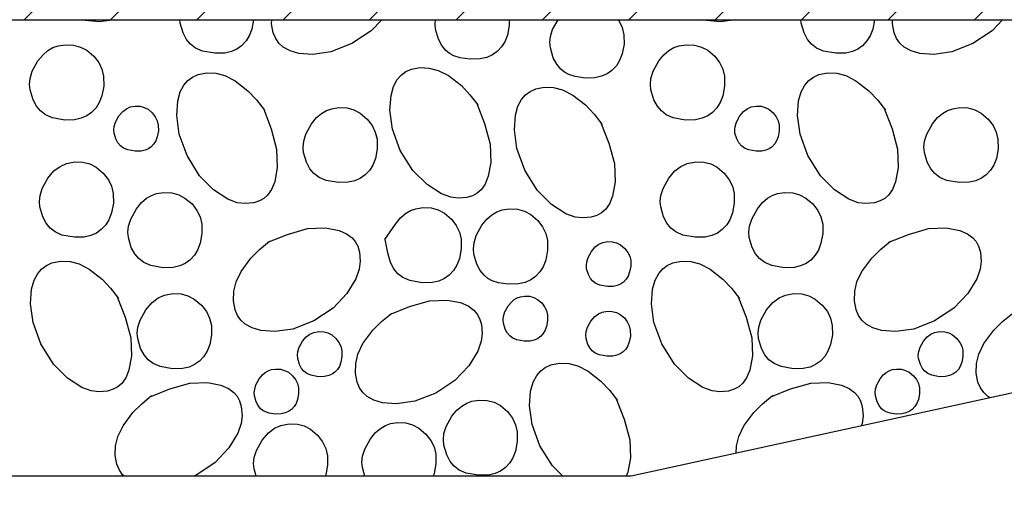
# Model space of a CAD drawing. Extents: x -0.03 to 2.72, y -1.95 to 2.12.
# Drawn here: x 1.35 to 1.48, y 0.61 to 0.68 of the extents above; entities that cross this region are included whole.
import ezdxf

# ---------------------------------------------------------------- set-up
doc = ezdxf.new("R2010")
doc.units = 0
doc.linetypes.add('BLANK', pattern=[0])
doc.linetypes.add('DEFAULT', pattern=[0])
doc.layers.get('0').update_dxf_attribs({"linetype": 'CONTINUOUS'})
doc.layers.add('TABLOID_GRAPHICS', color=1, linetype='CONTINUOUS')

# ---------------------------------------------------------------- blocks, each defined once
blk = doc.blocks.new('NO_NAME$3')
at = {"color": 1, "linetype": 'BLANK'}
blk.add_lwpolyline([(29.9321, 21.7357), (59.9312, 21.7357), (59.9312, 20.371), (56.1965, 19.96), (52.9769, 19.96), (50.6478, 20.234), (47.9718, 20.234), (45.8665, 19.7738), (40.7902, 19.7738), (37.8619, 20.0589), (34.1386, 20.0589), (31.8535, 19.6533), (30.2308, 19.9653)], close=True, dxfattribs=at)
blk = doc.blocks.new('NO_NAME$4')
h = blk.add_hatch()
h.set_pattern_fill('FANTR2_5', color=210, style=0, pattern_type=0)
h.set_pattern_definition([(45, (0, 0), (-0.1855448, 0.1855448), [])])
h.paths.add_polyline_path([(29.9321, 21.7357), (59.9312, 21.7357), (59.4312, 22.2357), (30.4321, 22.2357)], flags=0)
blk = doc.blocks.new('GDS_TEX_POROUS_117')
at = {"color": 1, "linetype": 'DEFAULT'}
for points in [[(43.6471, 21.7357), (43.5828, 21.7267), (43.5219, 21.7315), (43.5078, 21.7357)], [(44.2446, 21.7357), (44.2371, 21.6954), (44.226, 21.6664), (44.2124, 21.6443), (44.1935, 21.624), (44.1731, 21.6093), (44.1497, 21.5988), (44.1211, 21.5921), (44.0785, 21.5911), (44.0253, 21.6007), (43.9956, 21.6136), (43.9742, 21.6301), (43.9571, 21.6511), (43.9424, 21.6786), (43.9297, 21.7212), (43.9283, 21.7357)], [(44.795, 21.7357), (44.7496, 21.6878), (44.6669, 21.6328), (44.5771, 21.5977), (44.4994, 21.5863), (44.4392, 21.5906), (44.4018, 21.6015), (44.3724, 21.6179), (44.3538, 21.6347), (44.3396, 21.6546), (44.3288, 21.6796), (44.3218, 21.7185), (44.3224, 21.7357)], [(45.3424, 21.7357), (45.3427, 21.7108), (45.3349, 21.6692), (45.3235, 21.6403), (45.3098, 21.6184), (45.2908, 21.5984), (45.2702, 21.5841), (45.2466, 21.5736), (45.2178, 21.5668), (45.1752, 21.5656), (45.1322, 21.5719), (45.1054, 21.5808), (45.0868, 21.5909), (45.0709, 21.6039), (45.0538, 21.6249), (45.0391, 21.6524), (45.0264, 21.695), (45.0242, 21.7185), (45.0259, 21.7357)], [(45.8099, 21.7357), (45.8144, 21.7298), (45.8279, 21.7015), (45.8353, 21.6709), (45.8359, 21.6299), (45.8281, 21.5885), (45.8168, 21.5596), (45.8031, 21.5377), (45.784, 21.5177), (45.7633, 21.5033), (45.7396, 21.4928), (45.7108, 21.4861), (45.6682, 21.4848), (45.6252, 21.4912), (45.5984, 21.5001), (45.5798, 21.5102), (45.5639, 21.5232), (45.5468, 21.5441), (45.5321, 21.5717), (45.5194, 21.6143), (45.5172, 21.6378), (45.5198, 21.6634), (45.5291, 21.6937), (45.5523, 21.7357)], [(46.3138, 21.7357), (46.2495, 21.7267), (46.1885, 21.7315), (46.1744, 21.7357)], [(46.9112, 21.7357), (46.9038, 21.6954), (46.8926, 21.6664), (46.879, 21.6443), (46.8602, 21.624), (46.8397, 21.6093), (46.8164, 21.5988), (46.7878, 21.5921), (46.7451, 21.5911), (46.6919, 21.6007), (46.6622, 21.6136), (46.6408, 21.6301), (46.6237, 21.6511), (46.609, 21.6786), (46.5964, 21.7212), (46.595, 21.7357)], [(47.4616, 21.7357), (47.4162, 21.6878), (47.3335, 21.6328), (47.2438, 21.5977), (47.1661, 21.5863), (47.1059, 21.5906), (47.0685, 21.6015), (47.0391, 21.6179), (47.0204, 21.6347), (47.0062, 21.6546), (46.9955, 21.6796), (46.9885, 21.7185), (46.989, 21.7357)], [(45.2037, 21.3762), (45.2369, 21.2891), (45.2607, 21.2004), (45.2635, 21.1227), (45.2528, 21.0629), (45.2389, 21.0293), (45.2217, 21.0051), (45.2047, 20.99), (45.1851, 20.9789), (45.1609, 20.9712), (45.124, 20.9681), (45.0918, 20.9724), (45.0516, 20.987), (44.9897, 21.0269), (44.9289, 21.0875), (44.8748, 21.1733), (44.8411, 21.2652), (44.8304, 21.3465), (44.835, 21.4097), (44.8459, 21.4483), (44.8616, 21.478), (44.8787, 21.4979), (44.8983, 21.5124), (44.9223, 21.5229), (44.9587, 21.5295), (44.9984, 21.5279), (45.037, 21.518), (45.0815, 21.4952), (45.1373, 21.4523), (45.1737, 21.4131), (45.2076, 21.3694)], [(44.2868, 21.354), (44.32, 21.2672), (44.3437, 21.1788), (44.3465, 21.1001), (44.3355, 21.039), (44.3218, 21.0057), (44.3051, 20.9822), (44.2888, 20.9677), (44.2695, 20.9567), (44.2452, 20.9488), (44.2074, 20.9453), (44.1747, 20.9494), (44.1344, 20.964), (44.0732, 21.0042), (44.0128, 21.0654), (43.9589, 21.1515), (43.9252, 21.2435), (43.9145, 21.3241), (43.9191, 21.3866), (43.93, 21.425), (43.9457, 21.4547), (43.9627, 21.4745), (43.9823, 21.4891), (44.0063, 21.4998), (44.0428, 21.5068), (44.0826, 21.5056), (44.121, 21.4959), (44.1651, 21.4733), (44.2204, 21.4305), (44.2575, 21.391), (44.2921, 21.3472)], [(46.9535, 21.354), (46.9867, 21.2672), (47.0104, 21.1788), (47.0131, 21.1001), (47.0022, 21.039), (46.9884, 21.0057), (46.9718, 20.9822), (46.9554, 20.9677), (46.9362, 20.9567), (46.9119, 20.9488), (46.8741, 20.9453), (46.8414, 20.9494), (46.8011, 20.964), (46.7399, 21.0042), (46.6795, 21.0654), (46.6256, 21.1515), (46.5918, 21.2435), (46.5811, 21.3241), (46.5858, 21.3866), (46.5966, 21.425), (46.6124, 21.4547), (46.6294, 21.4745), (46.649, 21.4891), (46.673, 21.4998), (46.7094, 21.5068), (46.7493, 21.5056), (46.7877, 21.4959), (46.8318, 21.4733), (46.8871, 21.4305), (46.9242, 21.391), (46.9587, 21.3472)], [(45.7367, 21.2924), (45.7706, 21.2055), (45.7948, 21.1171), (45.7978, 21.0384), (45.7869, 20.9775), (45.773, 20.9442), (45.756, 20.9206), (45.7392, 20.9059), (45.7196, 20.8948), (45.6953, 20.8871), (45.6583, 20.8836), (45.6261, 20.8876), (45.586, 20.902), (45.5241, 20.9419), (45.4634, 21.0026), (45.4092, 21.0892), (45.3753, 21.1819), (45.3647, 21.2624), (45.3693, 21.3249), (45.3802, 21.3634), (45.3959, 21.3932), (45.413, 21.4131), (45.4326, 21.4277), (45.4566, 21.4384), (45.493, 21.4453), (45.5329, 21.4441), (45.5712, 21.4343), (45.6152, 21.4118), (45.6703, 21.3692), (45.7076, 21.3295), (45.7423, 21.2856)], [(44.8089, 20.7913), (44.8542, 20.8577), (44.876, 20.8845), (44.897, 20.9026), (44.9184, 20.9151), (44.9413, 20.9234), (44.9719, 20.9282), (45.0073, 20.9266), (45.0369, 20.9187), (45.064, 20.9047), (45.0941, 20.879), (45.1153, 20.8511), (45.1287, 20.8229), (45.136, 20.7922), (45.1365, 20.751), (45.1289, 20.7095), (45.1176, 20.6804), (45.1039, 20.6582), (45.0848, 20.6379), (45.064, 20.6232), (45.0404, 20.6126), (45.0117, 20.6059), (44.9692, 20.605), (44.916, 20.6146), (44.8863, 20.6275), (44.8649, 20.644), (44.8477, 20.6651), (44.8332, 20.6925), (44.8209, 20.7344), (44.8102, 20.7913)], [(44.3066, 20.7791), (44.3909, 20.8133), (44.477, 20.8378), (44.5531, 20.8407), (44.6118, 20.8297), (44.6443, 20.8157), (44.6675, 20.7983), (44.6813, 20.7819), (44.6919, 20.7623), (44.6995, 20.7372), (44.7027, 20.6976), (44.6984, 20.6633), (44.6838, 20.6215), (44.6455, 20.5593), (44.5859, 20.4966), (44.5032, 20.4415), (44.4134, 20.4064), (44.3357, 20.3955), (44.2756, 20.4002), (44.2382, 20.4113), (44.2089, 20.4277), (44.1902, 20.4446), (44.1761, 20.4645), (44.1654, 20.4893), (44.1585, 20.5277), (44.1598, 20.5691), (44.1693, 20.6088), (44.1911, 20.6537), (44.2328, 20.7111), (44.2707, 20.7489), (44.3132, 20.7845)], [(46.9733, 20.7791), (47.0576, 20.8133), (47.1437, 20.8378), (47.2198, 20.8407), (47.2784, 20.8297), (47.311, 20.8157), (47.3342, 20.7983), (47.348, 20.7819), (47.3586, 20.7623), (47.3662, 20.7372), (47.3694, 20.6976), (47.365, 20.6633), (47.3505, 20.6215), (47.3122, 20.5593), (47.2526, 20.4966), (47.1699, 20.4415), (47.0801, 20.4064), (47.0024, 20.3955), (46.9422, 20.4002), (46.9048, 20.4113), (46.8756, 20.4277), (46.8569, 20.4446), (46.8427, 20.4645), (46.8321, 20.4893), (46.8252, 20.5277), (46.8264, 20.5691), (46.836, 20.6088), (46.8577, 20.6537), (46.8994, 20.7111), (46.9374, 20.7489), (46.9799, 20.7845)], [(43.6592, 20.5447), (43.6931, 20.4578), (43.7174, 20.3693), (43.7204, 20.2909), (43.7095, 20.2302), (43.6956, 20.1968), (43.6786, 20.1731), (43.6618, 20.1584), (43.6422, 20.1474), (43.6178, 20.1398), (43.5802, 20.1366), (43.5474, 20.141), (43.507, 20.1558), (43.446, 20.1956), (43.3857, 20.2561), (43.3315, 20.3422), (43.2976, 20.4342), (43.2869, 20.5147), (43.2915, 20.5772), (43.3024, 20.6157), (43.3182, 20.6455), (43.3351, 20.6653), (43.3547, 20.6799), (43.3789, 20.6907), (43.4159, 20.6976), (43.4564, 20.6963), (43.495, 20.6866), (43.5389, 20.6641), (43.5941, 20.6213), (43.6306, 20.5818), (43.6645, 20.5379)], [(46.3259, 20.5447), (46.3598, 20.4578), (46.3841, 20.3693), (46.3871, 20.2909), (46.3762, 20.2302), (46.3623, 20.1968), (46.3452, 20.1731), (46.3284, 20.1584), (46.3089, 20.1474), (46.2845, 20.1398), (46.2469, 20.1366), (46.214, 20.141), (46.1737, 20.1558), (46.1126, 20.1956), (46.0524, 20.2561), (45.9982, 20.3422), (45.9643, 20.4342), (45.9536, 20.5147), (45.9582, 20.5772), (45.9691, 20.6157), (45.9848, 20.6455), (46.0018, 20.6653), (46.0214, 20.6799), (46.0456, 20.6907), (46.0825, 20.6976), (46.123, 20.6963), (46.1616, 20.6866), (46.2055, 20.6641), (46.2608, 20.6213), (46.2973, 20.5818), (46.3312, 20.5379)], [(44.8304, 20.4694), (44.9147, 20.5037), (45.0009, 20.5282), (45.0762, 20.5311), (45.1338, 20.5202), (45.1667, 20.506), (45.1906, 20.488), (45.2049, 20.471), (45.2157, 20.451), (45.2233, 20.4259), (45.2265, 20.3873), (45.2222, 20.3537), (45.2078, 20.312), (45.1693, 20.249), (45.1095, 20.1856), (45.0269, 20.1307), (44.9373, 20.0958), (44.8588, 20.0849), (44.7978, 20.0896), (44.7606, 20.1008), (44.732, 20.117), (44.7137, 20.1338), (44.6997, 20.1536), (44.6891, 20.1785), (44.6821, 20.217), (44.6833, 20.2584), (44.6927, 20.2982), (44.7146, 20.3436), (44.7568, 20.4015), (44.7945, 20.4386), (44.837, 20.4735)], [(47.4092, 20.111), (47.3987, 20.117), (47.3804, 20.1338), (47.3664, 20.1536), (47.3557, 20.1785), (47.3487, 20.217), (47.3499, 20.2584), (47.3594, 20.2982), (47.3813, 20.3436), (47.4234, 20.4015), (47.4612, 20.4386), (47.5036, 20.4735)], [(45.5723, 19.7738), (45.5283, 19.8181), (45.4743, 19.904), (45.4406, 19.9957), (45.4298, 20.0765), (45.4345, 20.1392), (45.4453, 20.1776), (45.4611, 20.2073), (45.478, 20.227), (45.4976, 20.2415), (45.5218, 20.2523), (45.5588, 20.2593), (45.5993, 20.2579), (45.6379, 20.2482), (45.6816, 20.2257), (45.7367, 20.183), (45.7734, 20.1436), (45.8074, 20.0998)], [(43.8001, 20.1148), (43.8846, 20.1491), (43.971, 20.1737), (44.0461, 20.1765), (44.1039, 20.1656), (44.1363, 20.1516), (44.1597, 20.1341), (44.1735, 20.1176), (44.1843, 20.098), (44.192, 20.073), (44.1955, 20.0341), (44.1916, 20.0004), (44.1774, 19.9588), (44.139, 19.8958), (44.0792, 19.8325), (43.9961, 19.7773), (43.9873, 19.7738)], [(46.4667, 20.1148), (46.5512, 20.1491), (46.6377, 20.1737), (46.7127, 20.1765), (46.7705, 20.1656), (46.803, 20.1516), (46.8263, 20.1341), (46.8402, 20.1176), (46.8509, 20.098), (46.8587, 20.073), (46.8622, 20.0341), (46.8582, 20.0004), (46.8546, 19.9898)], [(43.6896, 19.7738), (43.6824, 19.7804), (43.6682, 19.8002), (43.6575, 19.8251), (43.6506, 19.8634), (43.6519, 19.9046), (43.6616, 19.9445), (43.6839, 19.9902), (43.7265, 20.0483), (43.7642, 20.0854), (43.8067, 20.1203)], [(45.8018, 20.1067), (45.8357, 20.0196), (45.86, 19.9309), (45.863, 19.8525), (45.8521, 19.7918), (45.8446, 19.7738)], [(46.3176, 19.8724), (46.3186, 19.9046), (46.3282, 19.9445), (46.3505, 19.9902), (46.3931, 20.0483), (46.4309, 20.0854), (46.4734, 20.1203)], [(44.7226, 19.7738), (44.712, 19.8108), (44.71, 19.834), (44.7127, 19.8596), (44.7221, 19.8901), (44.7466, 19.9346), (44.7684, 19.9616), (44.7894, 19.9795), (44.8106, 19.9919), (44.8333, 20.0001), (44.8634, 20.0046), (44.8984, 20.0028), (44.9278, 19.9949), (44.9549, 19.9809), (44.9851, 19.9554), (45.0063, 19.9279), (45.0197, 19.8999), (45.0272, 19.869), (45.0278, 19.8273), (45.02, 19.7853), (45.0157, 19.7738)], [(44.2559, 19.7738), (44.2468, 19.8054), (44.2448, 19.8287), (44.2475, 19.8542), (44.257, 19.8846), (44.2813, 19.9285), (44.3083, 19.9601), (44.3345, 19.9798), (44.3621, 19.9922), (44.3982, 19.999), (44.433, 19.9977), (44.4623, 19.99), (44.4894, 19.976), (44.5199, 19.9498), (44.5414, 19.9214), (44.5547, 19.8929), (44.562, 19.8621), (44.5625, 19.8212), (44.5548, 19.7795), (44.5526, 19.7738)]]:
    blk.add_lwpolyline(points, dxfattribs=at)
for points in [[(43.2847, 21.4344), (43.2824, 21.4578), (43.2849, 21.4834), (43.2942, 21.5139), (43.3186, 21.5584), (43.3404, 21.5852), (43.3615, 21.6031), (43.3828, 21.6155), (43.4057, 21.6236), (43.4363, 21.6282), (43.4717, 21.6263), (43.5014, 21.6182), (43.5285, 21.6042), (43.5584, 21.5788), (43.5796, 21.5513), (43.5929, 21.5233), (43.6004, 21.4925), (43.6009, 21.4507), (43.5932, 21.4088), (43.5819, 21.3796), (43.5682, 21.3574), (43.5492, 21.3371), (43.5284, 21.3224), (43.5048, 21.3119), (43.4761, 21.3052), (43.4336, 21.3043), (43.3804, 21.3139), (43.3507, 21.3268), (43.3293, 21.3433), (43.3122, 21.3642), (43.2975, 21.3918)], [(45.9513, 21.4344), (45.949, 21.4578), (45.9516, 21.4834), (45.9609, 21.5139), (45.9852, 21.5584), (46.0071, 21.5852), (46.0281, 21.6031), (46.0495, 21.6155), (46.0724, 21.6236), (46.1029, 21.6282), (46.1384, 21.6263), (46.1681, 21.6182), (46.1952, 21.6042), (46.2251, 21.5788), (46.2462, 21.5513), (46.2596, 21.5233), (46.267, 21.4925), (46.2676, 21.4507), (46.2599, 21.4088), (46.2486, 21.3796), (46.2349, 21.3574), (46.2159, 21.3371), (46.1951, 21.3224), (46.1715, 21.3119), (46.1428, 21.3052), (46.1003, 21.3043), (46.0471, 21.3139), (46.0174, 21.3268), (45.996, 21.3433), (45.9789, 21.3642), (45.9641, 21.3918)], [(43.6456, 21.2482), (43.6443, 21.262), (43.6459, 21.2772), (43.6515, 21.2955), (43.6663, 21.3221), (43.6826, 21.3413), (43.6984, 21.3531), (43.715, 21.3605), (43.7367, 21.3645), (43.7577, 21.3637), (43.7753, 21.359), (43.7916, 21.3506), (43.8098, 21.3351), (43.8226, 21.3182), (43.8307, 21.3012), (43.8352, 21.2826), (43.8357, 21.2577), (43.8313, 21.2325), (43.8246, 21.2151), (43.8165, 21.2019), (43.8051, 21.19), (43.7928, 21.1813), (43.7787, 21.1751), (43.7615, 21.1712), (43.736, 21.1707), (43.7044, 21.1764), (43.6862, 21.1842), (43.6729, 21.194), (43.6621, 21.2067), (43.6531, 21.2231)], [(44.4594, 21.1652), (44.4574, 21.1885), (44.4601, 21.214), (44.4696, 21.2443), (44.4939, 21.2883), (44.5156, 21.3148), (44.5366, 21.3326), (44.5578, 21.345), (44.5806, 21.3533), (44.611, 21.3581), (44.646, 21.3565), (44.6754, 21.3486), (44.7025, 21.3346), (44.7327, 21.3089), (44.754, 21.281), (44.7675, 21.2528), (44.775, 21.222), (44.7758, 21.181), (44.7684, 21.1395), (44.7573, 21.1107), (44.7437, 21.0888), (44.7246, 21.0688), (44.7039, 21.0544), (44.6802, 21.0439), (44.6514, 21.0371), (44.6088, 21.0359), (44.5558, 21.0449), (44.5257, 21.0577), (44.5039, 21.0742), (44.4863, 21.0954), (44.4716, 21.1229)], [(46.3123, 21.2482), (46.311, 21.262), (46.3126, 21.2772), (46.3182, 21.2955), (46.3329, 21.3221), (46.3493, 21.3413), (46.3651, 21.3531), (46.3817, 21.3605), (46.4034, 21.3645), (46.4243, 21.3637), (46.442, 21.359), (46.4582, 21.3506), (46.4764, 21.3351), (46.4892, 21.3182), (46.4973, 21.3012), (46.5019, 21.2826), (46.5024, 21.2577), (46.4979, 21.2325), (46.4913, 21.2151), (46.4831, 21.2019), (46.4718, 21.19), (46.4594, 21.1813), (46.4453, 21.1751), (46.4282, 21.1712), (46.4027, 21.1707), (46.3711, 21.1764), (46.3529, 21.1842), (46.3396, 21.194), (46.3288, 21.2067), (46.3198, 21.2231)], [(47.126, 21.1652), (47.124, 21.1885), (47.1268, 21.214), (47.1363, 21.2443), (47.1606, 21.2883), (47.1823, 21.3148), (47.2032, 21.3326), (47.2245, 21.345), (47.2473, 21.3533), (47.2777, 21.3581), (47.3127, 21.3565), (47.3421, 21.3486), (47.3692, 21.3346), (47.3993, 21.3089), (47.4207, 21.281), (47.4341, 21.2528), (47.4416, 21.222), (47.4425, 21.181), (47.4351, 21.1395), (47.424, 21.1107), (47.4104, 21.0888), (47.3912, 21.0688), (47.3705, 21.0544), (47.3469, 21.0439), (47.3181, 21.0371), (47.2755, 21.0359), (47.2224, 21.0449), (47.1924, 21.0577), (47.1705, 21.0742), (47.153, 21.0954), (47.1383, 21.1229)], [(43.3269, 20.931), (43.3249, 20.9545), (43.3276, 20.9801), (43.3369, 21.0105), (43.3608, 21.0543), (43.3874, 21.0858), (43.4133, 21.1055), (43.4408, 21.1179), (43.477, 21.1248), (43.5118, 21.1235), (43.5412, 21.1159), (43.5686, 21.102), (43.5994, 21.0761), (43.621, 21.048), (43.6346, 21.0197), (43.6421, 20.9888), (43.6427, 20.9473), (43.6349, 20.9054), (43.6236, 20.8762), (43.6099, 20.854), (43.5908, 20.8337), (43.5699, 20.819), (43.5462, 20.8084), (43.5175, 20.8018), (43.475, 20.8009), (43.4218, 20.8104), (43.3921, 20.8234), (43.3707, 20.8399), (43.3537, 20.8609), (43.3392, 20.8884)], [(45.9936, 20.931), (45.9916, 20.9545), (45.9943, 20.9801), (46.0036, 21.0105), (46.0275, 21.0543), (46.054, 21.0858), (46.08, 21.1055), (46.1075, 21.1179), (46.1437, 21.1248), (46.1784, 21.1235), (46.2079, 21.1159), (46.2352, 21.102), (46.266, 21.0761), (46.2877, 21.048), (46.3013, 21.0197), (46.3088, 20.9888), (46.3094, 20.9473), (46.3016, 20.9054), (46.2903, 20.8762), (46.2766, 20.854), (46.2574, 20.8337), (46.2366, 20.819), (46.2129, 20.8084), (46.1842, 20.8018), (46.1417, 20.8009), (46.0885, 20.8104), (46.0588, 20.8234), (46.0374, 20.8399), (46.0203, 20.8609), (46.0058, 20.8884)], [(43.7072, 20.7995), (43.7052, 20.8228), (43.7079, 20.8484), (43.7173, 20.879), (43.7417, 20.9235), (43.7636, 20.9504), (43.7846, 20.9684), (43.8058, 20.9807), (43.8284, 20.9888), (43.8586, 20.9933), (43.8935, 20.9914), (43.923, 20.9834), (43.9501, 20.9694), (43.9803, 20.9439), (44.0016, 20.9162), (44.015, 20.8883), (44.0223, 20.8577), (44.0228, 20.8165), (44.0151, 20.7752), (44.0039, 20.7459), (43.9903, 20.7235), (43.9715, 20.7029), (43.951, 20.688), (43.9276, 20.6773), (43.8992, 20.6707), (43.8566, 20.6701), (43.8033, 20.68), (43.7733, 20.6929), (43.7516, 20.7091), (43.7342, 20.7298), (43.7195, 20.757)], [(46.3738, 20.7995), (46.3718, 20.8228), (46.3746, 20.8484), (46.384, 20.879), (46.4084, 20.9235), (46.4303, 20.9504), (46.4513, 20.9684), (46.4725, 20.9807), (46.4951, 20.9888), (46.5253, 20.9933), (46.5602, 20.9914), (46.5896, 20.9834), (46.6168, 20.9694), (46.6469, 20.9439), (46.6683, 20.9162), (46.6816, 20.8883), (46.689, 20.8577), (46.6894, 20.8165), (46.6817, 20.7752), (46.6706, 20.7459), (46.657, 20.7235), (46.6382, 20.7029), (46.6176, 20.688), (46.5943, 20.6773), (46.5658, 20.6707), (46.5233, 20.6701), (46.47, 20.68), (46.44, 20.6929), (46.4183, 20.7091), (46.4009, 20.7298), (46.3862, 20.757)], [(45.1911, 20.7283), (45.1889, 20.7517), (45.1914, 20.7773), (45.2007, 20.8079), (45.225, 20.8523), (45.2467, 20.879), (45.2677, 20.8971), (45.2891, 20.9096), (45.312, 20.918), (45.3427, 20.9228), (45.3782, 20.9211), (45.4078, 20.9132), (45.435, 20.8991), (45.465, 20.8734), (45.4862, 20.8455), (45.4996, 20.8172), (45.507, 20.7863), (45.5075, 20.7447), (45.4997, 20.7026), (45.4884, 20.6735), (45.4747, 20.6516), (45.4558, 20.6317), (45.4352, 20.6174), (45.4117, 20.6069), (45.3828, 20.6001), (45.3401, 20.5989), (45.2969, 20.6052), (45.27, 20.6142), (45.2514, 20.6242), (45.2356, 20.6372), (45.2185, 20.6582), (45.2038, 20.6857)], [(45.6752, 20.6658), (45.6739, 20.6796), (45.6754, 20.6948), (45.6811, 20.7131), (45.6958, 20.7399), (45.7123, 20.7593), (45.7281, 20.7712), (45.7445, 20.7785), (45.7656, 20.7825), (45.7859, 20.7817), (45.8034, 20.7771), (45.8199, 20.7688), (45.8387, 20.753), (45.8519, 20.7359), (45.86, 20.7189), (45.8644, 20.7006), (45.8646, 20.6762), (45.8599, 20.6516), (45.8531, 20.6341), (45.8449, 20.6208), (45.8334, 20.6084), (45.8209, 20.5995), (45.8068, 20.5932), (45.7896, 20.5892), (45.7643, 20.5887), (45.7324, 20.5945), (45.7146, 20.6021), (45.7018, 20.6118), (45.6915, 20.6242), (45.6827, 20.6405)], [(43.747, 20.3655), (43.7449, 20.3889), (43.7477, 20.4145), (43.7572, 20.4449), (43.7816, 20.4888), (43.8086, 20.5205), (43.8349, 20.54), (43.8625, 20.5522), (43.8986, 20.5587), (43.9333, 20.5571), (43.9628, 20.5492), (43.9901, 20.5352), (44.0208, 20.5093), (44.0425, 20.4811), (44.056, 20.4528), (44.0634, 20.4221), (44.0639, 20.3812), (44.0563, 20.3399), (44.045, 20.3108), (44.0313, 20.2887), (44.0122, 20.2683), (43.9914, 20.2536), (43.9678, 20.243), (43.9391, 20.2364), (43.8966, 20.2354), (43.8436, 20.2449), (43.8135, 20.2578), (43.7916, 20.2744), (43.7741, 20.2956), (43.7594, 20.3231)], [(46.4137, 20.3655), (46.4116, 20.3889), (46.4144, 20.4145), (46.4238, 20.4449), (46.4482, 20.4888), (46.4753, 20.5205), (46.5016, 20.54), (46.5291, 20.5522), (46.5653, 20.5587), (46.6, 20.5571), (46.6294, 20.5492), (46.6568, 20.5352), (46.6874, 20.5093), (46.7091, 20.4811), (46.7227, 20.4528), (46.73, 20.4221), (46.7306, 20.3812), (46.7229, 20.3399), (46.7117, 20.3108), (46.698, 20.2887), (46.6789, 20.2683), (46.6581, 20.2536), (46.6345, 20.243), (46.6058, 20.2364), (46.5633, 20.2354), (46.5102, 20.2449), (46.4802, 20.2578), (46.4583, 20.2744), (46.4408, 20.2956), (46.426, 20.3231)], [(45.3181, 20.4318), (45.3168, 20.446), (45.3184, 20.4616), (45.3241, 20.4799), (45.3387, 20.5064), (45.3519, 20.5224), (45.3646, 20.5332), (45.3774, 20.5405), (45.391, 20.5454), (45.4092, 20.5481), (45.4303, 20.547), (45.448, 20.5422), (45.4643, 20.5339), (45.4822, 20.5188), (45.4949, 20.5025), (45.5029, 20.4859), (45.5073, 20.4674), (45.5075, 20.4422), (45.5028, 20.4169), (45.4959, 20.3993), (45.4877, 20.3859), (45.4763, 20.3737), (45.4638, 20.3648), (45.4497, 20.3584), (45.4325, 20.3545), (45.4072, 20.3539), (45.3753, 20.3597), (45.3575, 20.3674), (45.3447, 20.3771), (45.3345, 20.3894), (45.3257, 20.4058)], [(45.673, 20.366), (45.6717, 20.3803), (45.6733, 20.3959), (45.6789, 20.4142), (45.6935, 20.4406), (45.7098, 20.4597), (45.7256, 20.4716), (45.7423, 20.4791), (45.7641, 20.4832), (45.7853, 20.4824), (45.8029, 20.4778), (45.8191, 20.4694), (45.8372, 20.4539), (45.8499, 20.4372), (45.8579, 20.4201), (45.8625, 20.4015), (45.863, 20.3764), (45.8585, 20.3512), (45.8517, 20.3338), (45.8434, 20.3206), (45.8317, 20.3086), (45.819, 20.3), (45.8046, 20.2938), (45.7873, 20.29), (45.762, 20.2896), (45.7298, 20.2953), (45.7122, 20.3028), (45.6996, 20.3121), (45.6897, 20.3238), (45.6809, 20.3399)], [(44.4343, 20.2799), (44.433, 20.2943), (44.4346, 20.3098), (44.4403, 20.3279), (44.4548, 20.3538), (44.4708, 20.3724), (44.4865, 20.3841), (44.5032, 20.3915), (44.5252, 20.3955), (44.5463, 20.3946), (44.564, 20.39), (44.5803, 20.3816), (44.5984, 20.366), (44.6112, 20.3492), (44.6193, 20.3322), (44.6239, 20.3136), (44.6244, 20.2887), (44.6199, 20.2635), (44.6132, 20.2461), (44.6051, 20.2329), (44.5938, 20.2209), (44.5816, 20.2124), (44.5675, 20.2062), (44.55, 20.2022), (44.5239, 20.2017), (44.4912, 20.2076), (44.4733, 20.2153), (44.4607, 20.225), (44.4506, 20.2374), (44.4419, 20.2539)], [(47.1009, 20.2799), (47.0996, 20.2943), (47.1013, 20.3098), (47.107, 20.3279), (47.1214, 20.3538), (47.1374, 20.3724), (47.1532, 20.3841), (47.1699, 20.3915), (47.1918, 20.3955), (47.213, 20.3946), (47.2306, 20.39), (47.2469, 20.3816), (47.2651, 20.366), (47.2779, 20.3492), (47.286, 20.3322), (47.2905, 20.3136), (47.291, 20.2887), (47.2866, 20.2635), (47.2799, 20.2461), (47.2718, 20.2329), (47.2605, 20.2209), (47.2482, 20.2124), (47.2341, 20.2062), (47.2167, 20.2022), (47.1905, 20.2017), (47.1578, 20.2076), (47.14, 20.2153), (47.1274, 20.225), (47.1173, 20.2374), (47.1085, 20.2539)], [(44.2488, 20.1191), (44.2477, 20.1329), (44.2494, 20.1482), (44.255, 20.1665), (44.2694, 20.193), (44.2823, 20.209), (44.2947, 20.2197), (44.3074, 20.2271), (44.321, 20.232), (44.3392, 20.2347), (44.3603, 20.2336), (44.378, 20.2288), (44.3942, 20.2204), (44.4123, 20.2053), (44.425, 20.1889), (44.4331, 20.1721), (44.4377, 20.1536), (44.4382, 20.1286), (44.4337, 20.1036), (44.427, 20.0862), (44.4187, 20.073), (44.407, 20.0608), (44.3942, 20.0521), (44.3798, 20.0457), (44.3625, 20.0417), (44.3372, 20.0409), (44.3117, 20.0446), (44.2956, 20.05), (44.2844, 20.0562), (44.2747, 20.0642), (44.2643, 20.0773), (44.2557, 20.094)], [(46.9154, 20.1191), (46.9143, 20.1329), (46.916, 20.1482), (46.9217, 20.1665), (46.9361, 20.193), (46.9489, 20.209), (46.9614, 20.2197), (46.974, 20.2271), (46.9876, 20.232), (47.0059, 20.2347), (47.0269, 20.2336), (47.0446, 20.2288), (47.0609, 20.2204), (47.0789, 20.2053), (47.0917, 20.1889), (47.0998, 20.1721), (47.1043, 20.1536), (47.1049, 20.1286), (47.1004, 20.1036), (47.0937, 20.0862), (47.0854, 20.073), (47.0736, 20.0608), (47.0609, 20.0521), (47.0465, 20.0457), (47.0291, 20.0417), (47.0039, 20.0409), (46.9784, 20.0446), (46.9623, 20.05), (46.9511, 20.0562), (46.9414, 20.0642), (46.931, 20.0773), (46.9224, 20.094)], [(45.0622, 19.9081), (45.0599, 19.9316), (45.0625, 19.9572), (45.0718, 19.9875), (45.096, 20.0314), (45.1177, 20.0578), (45.1387, 20.0757), (45.1599, 20.0881), (45.1827, 20.0964), (45.2131, 20.1012), (45.2481, 20.0996), (45.2775, 20.0917), (45.3046, 20.0776), (45.3348, 20.0518), (45.3561, 20.0238), (45.3694, 19.9955), (45.3767, 19.9648), (45.3773, 19.9237), (45.3696, 19.8822), (45.3584, 19.8531), (45.3449, 19.8311), (45.3262, 19.8108), (45.3058, 19.7962), (45.2825, 19.7856), (45.2539, 19.7789), (45.2111, 19.7779), (45.1577, 19.7876), (45.128, 19.8005), (45.1066, 19.8169), (45.0895, 19.8379), (45.0748, 19.8655)]]:
    blk.add_lwpolyline(points, close=True, dxfattribs=at)

msp = doc.modelspace()

# ---------------------------------------------------------------- block references
at = {"layer": 'TABLOID_GRAPHICS', "xscale": 0.03125, "yscale": 0.03125, "zscale": 0.03125}
for name in ['NO_NAME$4', 'NO_NAME$3', 'GDS_TEX_POROUS_117']:
    msp.add_blockref(name, (0, 0), dxfattribs=at)

doc.saveas('drawing.dxf')
